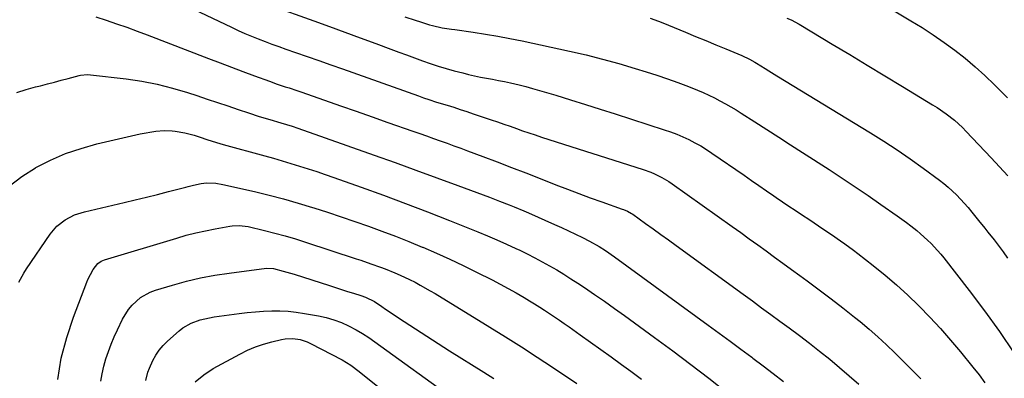
# Model space of a CAD drawing. Units: inches. Extents: x 1846631 to 1851958, y 437011 to 442357.
# Drawn here: x 1848447 to 1848871, y 438966 to 439120 of the extents above; entities that cross this region are included whole.
import ezdxf

# ---------------------------------------------------------------- set-up
doc = ezdxf.new("R2010")
doc.units = ezdxf.units.IN
doc.header["$MEASUREMENT"] = 0
doc.layers.add('7', color=7, linetype='Continuous')
doc.layers.add('8', color=7, linetype='Continuous')

msp = doc.modelspace()

# ---------------------------------------------------------------- linework, layer by layer
at = {"layer": '7', "color": 18}
for points in [[(1848511.36, 439129.8, 1894), (1848538.61, 439116.64, 1894), (1848541.46, 439115.3, 1894), (1848544.33, 439114.02, 1894), (1848547.24, 439112.8, 1894), (1848550.16, 439111.63, 1894), (1848553.1, 439110.5, 1894), (1848556.06, 439109.4, 1894), (1848559.02, 439108.33, 1894), (1848561.99, 439107.29, 1894), (1848566.17, 439105.83, 1894), (1848571.24, 439104.06, 1894), (1848576.31, 439102.29, 1894), (1848581.37, 439100.51, 1894), (1848586.43, 439098.72, 1894), (1848619.12, 439087.11, 1894), (1848621.35, 439086.33, 1894)], [(1848815.67, 439128.82, 1884), (1848831.23, 439119.48, 1884), (1848836.06, 439116.49, 1884), (1848840.81, 439113.39, 1884), (1848845.47, 439110.15, 1884), (1848850.07, 439106.82, 1884), (1848854.53, 439103.32, 1884), (1848858.89, 439099.69, 1884), (1848863.09, 439095.88, 1884), (1848867.18, 439091.95, 1884), (1848872.74, 439086.35, 1884)], [(1848555.59, 439126.08, 1892), (1848574.11, 439119.39, 1892), (1848580.78, 439116.98, 1892), (1848587.45, 439114.55, 1892), (1848594.11, 439112.1, 1892), (1848600.76, 439109.64, 1892), (1848607.32, 439107.21, 1892), (1848610.7, 439105.96, 1892), (1848614.07, 439104.72, 1892), (1848617.45, 439103.49, 1892), (1848620.84, 439102.26, 1892), (1848624.23, 439101.08, 1892), (1848627.65, 439099.96, 1892), (1848631.09, 439098.93, 1892), (1848634.56, 439097.96, 1892), (1848638.21, 439096.98, 1892), (1848640.75, 439096.34, 1892), (1848643.3, 439095.74, 1892), (1848645.87, 439095.22, 1892), (1848648.45, 439094.74, 1892), (1848651.03, 439094.28, 1892), (1848653.61, 439093.79, 1892), (1848656.18, 439093.27, 1892), (1848658.75, 439092.72, 1892), (1848662.47, 439091.87, 1892), (1848665.4, 439091.14, 1892), (1848668.31, 439090.34, 1892), (1848671.21, 439089.5, 1892), (1848678.24, 439087.37, 1892), (1848684.64, 439085.42, 1892), (1848691.04, 439083.44, 1892), (1848697.42, 439081.42, 1892), (1848703.8, 439079.38, 1892), (1848724.94, 439072.55, 1892), (1848727.66, 439071.61, 1892), (1848730.34, 439070.6, 1892), (1848732.99, 439069.48, 1892), (1848735.61, 439068.29, 1892), (1848738.17, 439066.98, 1892), (1848740.68, 439065.59, 1892), (1848743.13, 439064.09, 1892), (1848745.53, 439062.51, 1892), (1848759.35, 439052.97, 1892), (1848762.55, 439050.75, 1892), (1848765.76, 439048.54, 1892), (1848768.97, 439046.33, 1892), (1848772.18, 439044.11, 1892), (1848773.21, 439043.4, 1892), (1848775.91, 439041.56, 1892), (1848778.62, 439039.72, 1892), (1848781.35, 439037.9, 1892), (1848784.08, 439036.1, 1892), (1848787.67, 439033.75, 1892), (1848789.55, 439032.5, 1892), (1848793.29, 439029.98, 1892), (1848797.01, 439027.43, 1892), (1848800.86, 439024.78, 1892), (1848802.77, 439023.44, 1892), (1848806.53, 439020.68, 1892), (1848808.39, 439019.27, 1892), (1848815, 439014.14, 1892), (1848820.06, 439010.05, 1892), (1848825.02, 439005.84, 1892), (1848829.82, 439001.44, 1892), (1848834.5, 438996.92, 1892), (1848834.71, 438996.71, 1892), (1848839.34, 438991.92, 1892), (1848843.88, 438987.05, 1892), (1848848.27, 438982.05, 1892), (1848852.56, 438976.95, 1892), (1848857.9, 438970.43, 1892), (1848860.53, 438967.09, 1892), (1848863.09, 438963.7, 1892)], [(1848480.21, 439121.16, 1896), (1848484.66, 439119.66, 1896), (1848489.12, 439118.17, 1896), (1848493.56, 439116.63, 1896), (1848497.98, 439115.02, 1896), (1848502.38, 439113.37, 1896), (1848528.79, 439103.2, 1896), (1848533.7, 439101.33, 1896), (1848538.62, 439099.47, 1896), (1848543.55, 439097.63, 1896), (1848548.48, 439095.82, 1896), (1848555.01, 439093.43, 1896), (1848558.36, 439092.23, 1896)], [(1848718.86, 439120.53, 1888), (1848722.54, 439119.25, 1888), (1848724.35, 439118.54, 1888), (1848734.19, 439114.5, 1888), (1848738.51, 439112.72, 1888), (1848742.83, 439110.94, 1888), (1848747.15, 439109.15, 1888), (1848751.46, 439107.37, 1888), (1848758.45, 439104.47, 1888), (1848761.67, 439102.96, 1888), (1848764, 439101.65, 1888), (1848764.76, 439101.19, 1888), (1848768.38, 439098.95, 1888), (1848770.09, 439097.89, 1888), (1848773.52, 439095.79, 1888), (1848813.82, 439071.25, 1888), (1848819.59, 439067.62, 1888), (1848825.3, 439063.9, 1888), (1848830.91, 439060.04, 1888), (1848836.45, 439056.07, 1888), (1848843.47, 439050.9, 1888), (1848845.41, 439049.4, 1888), (1848847.3, 439047.84, 1888), (1848850.88, 439044.49, 1888), (1848852.58, 439042.71, 1888), (1848855.85, 439039.05, 1888), (1848857.41, 439037.16, 1888), (1848860.31, 439033.55, 1888), (1848863.01, 439030.19, 1888), (1848864.36, 439028.51, 1888), (1848867.05, 439025.14, 1888), (1848868.37, 439023.44, 1888), (1848870.92, 439019.96, 1888), (1848872.8, 439017.31, 1888)], [(1848777.83, 439120.59, 1886), (1848779.59, 439119.81, 1886), (1848783.02, 439118.03, 1886), (1848783.85, 439117.54, 1886), (1848797.3, 439109.42, 1886), (1848804.86, 439104.87, 1886), (1848812.41, 439100.31, 1886), (1848819.96, 439095.75, 1886), (1848827.51, 439091.19, 1886), (1848840.53, 439083.33, 1886), (1848842.5, 439082.09, 1886), (1848846.31, 439079.47, 1886), (1848849.96, 439076.61, 1886), (1848853.39, 439073.5, 1886), (1848855.02, 439071.86, 1886), (1848865.78, 439060.51, 1886), (1848869.37, 439056.62, 1886), (1848872.9, 439052.67, 1886)], [(1848446.26, 439088.63, 1898), (1848450.26, 439089.83, 1898), (1848454.28, 439090.96, 1898), (1848456.41, 439091.52, 1898), (1848459.39, 439092.3, 1898), (1848462.36, 439093.08, 1898), (1848465.33, 439093.86, 1898), (1848468.31, 439094.64, 1898), (1848473.08, 439095.89, 1898), (1848473.67, 439096.02, 1898), (1848476.67, 439096.33, 1898), (1848477.88, 439096.25, 1898), (1848493.33, 439094.4, 1898), (1848500.04, 439093.4, 1898), (1848506.69, 439092.13, 1898), (1848513.25, 439090.48, 1898), (1848519.75, 439088.56, 1898), (1848523.74, 439087.25, 1898), (1848528.2, 439085.78, 1898), (1848532.67, 439084.3, 1898), (1848537.13, 439082.8, 1898), (1848541.58, 439081.29, 1898), (1848545.9, 439079.82, 1898), (1848550.51, 439078.32, 1898), (1848555.16, 439076.94, 1898), (1848559.82, 439075.6, 1898), (1848562.3, 439074.84, 1898), (1848564.77, 439074.05, 1898), (1848567.22, 439073.21, 1898), (1848600.05, 439061.64, 1898), (1848609.08, 439058.43, 1898), (1848618.09, 439055.19, 1898), (1848627.09, 439051.9, 1898), (1848636.08, 439048.59, 1898), (1848649.8, 439043.48, 1898), (1848654.03, 439041.88, 1898), (1848658.24, 439040.23, 1898), (1848660.34, 439039.38, 1898), (1848664.52, 439037.64, 1898), (1848666.59, 439036.74, 1898), (1848677.77, 439031.83, 1898), (1848680.79, 439030.47, 1898), (1848683.8, 439029.08, 1898), (1848686.78, 439027.63, 1898), (1848689.74, 439026.14, 1898), (1848692.84, 439024.56, 1898), (1848696.97, 439022.26, 1898), (1848699.63, 439020.57, 1898), (1848703.52, 439017.88, 1898), (1848743.95, 438988.48, 1898), (1848748.64, 438985.05, 1898), (1848753.32, 438981.61, 1898), (1848758, 438978.15, 1898), (1848762.66, 438974.67, 1898), (1848763.16, 438974.3, 1898), (1848767.55, 438970.99, 1898), (1848771.92, 438967.65, 1898), (1848776.27, 438964.29, 1898)], [(1848558.36, 439092.23, 1896), (1848561.73, 439091.09, 1896), (1848563.41, 439090.53, 1896), (1848566.78, 439089.38, 1896), (1848568.46, 439088.8, 1896), (1848578.72, 439085.23, 1896), (1848585.53, 439082.86, 1896), (1848592.34, 439080.49, 1896), (1848599.15, 439078.11, 1896), (1848605.95, 439075.73, 1896), (1848616.75, 439071.95, 1896), (1848619.71, 439070.91, 1896), (1848622.66, 439069.87, 1896), (1848625.61, 439068.83, 1896), (1848628.56, 439067.78, 1896), (1848631.51, 439066.72, 1896), (1848634.45, 439065.65, 1896), (1848637.39, 439064.57, 1896), (1848640.32, 439063.48, 1896), (1848646.85, 439061.03, 1896), (1848653.04, 439058.69, 1896), (1848659.23, 439056.34, 1896), (1848665.4, 439053.96, 1896), (1848671.57, 439051.56, 1896), (1848678.33, 439048.91, 1896), (1848683.26, 439047.01, 1896), (1848688.19, 439045.14, 1896), (1848693.15, 439043.32, 1896), (1848698.12, 439041.54, 1896), (1848706.86, 439038.44, 1896), (1848707.46, 439038.22, 1896), (1848709.22, 439037.46, 1896), (1848710.89, 439036.51, 1896), (1848711.42, 439036.16, 1896), (1848716.97, 439032.23, 1896), (1848720.26, 439029.89, 1896), (1848723.54, 439027.54, 1896), (1848726.82, 439025.17, 1896), (1848730.09, 439022.8, 1896), (1848758.96, 439001.78, 1896), (1848762.93, 438998.88, 1896), (1848766.89, 438995.99, 1896), (1848770.85, 438993.09, 1896), (1848774.82, 438990.19, 1896), (1848778.72, 438987.33, 1896), (1848783.16, 438984.03, 1896), (1848787.56, 438980.68, 1896), (1848791.91, 438977.27, 1896), (1848796.22, 438973.81, 1896), (1848800.48, 438970.27, 1896), (1848804.68, 438966.69, 1896), (1848808.81, 438963.01, 1896)], [(1848621.35, 439086.33, 1894), (1848623.6, 439085.58, 1894), (1848626.98, 439084.49, 1894), (1848631.5, 439083.1, 1894), (1848634.33, 439082.23, 1894), (1848637.15, 439081.33, 1894), (1848639.96, 439080.41, 1894), (1848642.77, 439079.47, 1894), (1848650.46, 439076.85, 1894), (1848653.18, 439075.92, 1894), (1848655.89, 439074.99, 1894), (1848658.6, 439074.04, 1894), (1848661.31, 439073.09, 1894), (1848664.02, 439072.15, 1894), (1848666.74, 439071.22, 1894), (1848669.46, 439070.32, 1894), (1848672.19, 439069.43, 1894), (1848715.87, 439055.43, 1894), (1848719.17, 439054.24, 1894), (1848720.78, 439053.56, 1894), (1848723.93, 439052.02, 1894), (1848726.95, 439050.24, 1894), (1848728.4, 439049.26, 1894), (1848754.27, 439030.91, 1894), (1848757.93, 439028.3, 1894), (1848761.58, 439025.68, 1894), (1848765.22, 439023.05, 1894), (1848768.85, 439020.4, 1894), (1848772.48, 439017.75, 1894), (1848776.11, 439015.1, 1894), (1848779.74, 439012.45, 1894), (1848783.38, 439009.81, 1894), (1848786.53, 439007.52, 1894), (1848791.71, 439003.69, 1894), (1848796.85, 438999.82, 1894), (1848801.94, 438995.87, 1894), (1848806.98, 438991.86, 1894), (1848809.31, 438989.99, 1894), (1848813.19, 438986.76, 1894), (1848817, 438983.45, 1894), (1848820.7, 438980.02, 1894), (1848824.33, 438976.52, 1894), (1848831.88, 438968.99, 1894), (1848835.44, 438965.34, 1894)], [(1848447.09, 439006.98, 1902), (1848449.21, 439010.89, 1902), (1848450.42, 439012.76, 1902), (1848460.5, 439027.69, 1902), (1848463.4, 439031.12, 1902), (1848466.96, 439033.85, 1902), (1848470.99, 439035.9, 1902), (1848475.3, 439037.27, 1902), (1848492.37, 439041.23, 1902), (1848497.18, 439042.37, 1902), (1848501.98, 439043.52, 1902), (1848506.77, 439044.72, 1902), (1848511.56, 439045.93, 1902), (1848518.91, 439047.83, 1902), (1848520.02, 439048.12, 1902), (1848522.23, 439048.7, 1902), (1848525.55, 439049.46, 1902), (1848527.82, 439049.65, 1902), (1848531.83, 439049.56, 1902), (1848534.93, 439049.06, 1902), (1848548.51, 439045.95, 1902), (1848554.82, 439044.43, 1902), (1848561.1, 439042.8, 1902), (1848567.34, 439041.01, 1902), (1848573.54, 439039.11, 1902), (1848574.1, 439038.93, 1902), (1848579.99, 439037.02, 1902), (1848585.88, 439035.06, 1902), (1848591.74, 439033.05, 1902), (1848597.6, 439031, 1902), (1848603.42, 439028.88, 1902), (1848609.23, 439026.7, 1902), (1848615, 439024.43, 1902), (1848620.74, 439022.1, 1902), (1848621.05, 439021.97, 1902), (1848626.9, 439019.47, 1902), (1848632.71, 439016.88, 1902), (1848638.46, 439014.15, 1902), (1848644.17, 439011.34, 1902), (1848650.86, 439007.94, 1902), (1848654.35, 439006.12, 1902), (1848657.81, 439004.26, 1902), (1848661.23, 439002.33, 1902), (1848664.63, 439000.35, 1902), (1848667, 438998.93, 1902), (1848669.18, 438997.61, 1902), (1848671.35, 438996.26, 1902), (1848673.49, 438994.89, 1902), (1848675.62, 438993.48, 1902), (1848677.74, 438992.06, 1902), (1848679.85, 438990.62, 1902), (1848681.95, 438989.17, 1902), (1848684.04, 438987.71, 1902), (1848688.8, 438984.35, 1902), (1848693.26, 438981.19, 1902), (1848697.71, 438978.01, 1902), (1848702.14, 438974.81, 1902), (1848706.56, 438971.59, 1902), (1848710.59, 438968.65, 1902), (1848715.25, 438965.2, 1902)], [(1848463.84, 438965.14, 1904), (1848465.33, 438974.24, 1904), (1848467.67, 438983.16, 1904), (1848470.57, 438991.97, 1904), (1848476.31, 439006.94, 1904), (1848476.8, 439008.15, 1904), (1848479.01, 439012.49, 1904), (1848481.11, 439015.01, 1904), (1848482.47, 439015.94, 1904), (1848483.21, 439016.28, 1904), (1848483.99, 439016.57, 1904), (1848515.1, 439025.97, 1904), (1848519.17, 439027.13, 1904), (1848523.27, 439028.19, 1904), (1848527.39, 439029.12, 1904), (1848531.54, 439029.95, 1904), (1848537.89, 439031.12, 1904), (1848538.89, 439031.27, 1904), (1848541.89, 439031.42, 1904), (1848545.87, 439030.89, 1904), (1848552.87, 439029.23, 1904), (1848557.34, 439028.1, 1904), (1848561.78, 439026.91, 1904), (1848566.19, 439025.6, 1904), (1848570.58, 439024.21, 1904), (1848592.26, 439017.08, 1904), (1848594.37, 439016.37, 1904), (1848598.59, 439014.93, 1904), (1848602.78, 439013.43, 1904), (1848604.86, 439012.64, 1904), (1848609, 439010.99, 1904), (1848611.21, 439010.04, 1904), (1848615.35, 439008.12, 1904), (1848617.73, 439006.91, 1904), (1848619.91, 439005.75, 1904), (1848624.22, 439003.31, 1904), (1848626.34, 439002.04, 1904), (1848649.85, 438987.66, 1904), (1848656.68, 438983.42, 1904), (1848663.48, 438979.13, 1904), (1848670.22, 438974.76, 1904), (1848676.92, 438970.33, 1904), (1848687.32, 438963.38, 1904)], [(1848482.43, 438964.31, 1906), (1848482.93, 438967.59, 1906), (1848483.67, 438970.83, 1906), (1848484.56, 438974.04, 1906), (1848485.64, 438977.2, 1906), (1848486.8, 438980.33, 1906), (1848488.11, 438983.4, 1906), (1848489.5, 438986.43, 1906), (1848491.72, 438990.98, 1906), (1848494.27, 438995.16, 1906), (1848495.84, 438997.03, 1906), (1848499.48, 439000.31, 1906), (1848503.69, 439002.7, 1906), (1848505.99, 439003.56, 1906), (1848513.22, 439005.74, 1906), (1848519.24, 439007.39, 1906), (1848525.31, 439008.83, 1906), (1848531.44, 439009.97, 1906), (1848537.62, 439010.91, 1906), (1848553.75, 439012.94, 1906), (1848556.7, 439012.78, 1906), (1848560.85, 439011.75, 1906), (1848564.07, 439010.84, 1906), (1848565.67, 439010.35, 1906), (1848580.78, 439005.49, 1906), (1848583.38, 439004.66, 1906), (1848585.99, 439003.83, 1906), (1848588.59, 439003.02, 1906), (1848591.2, 439002.21, 1906), (1848594.4, 439001.23, 1906), (1848596.39, 439000.53, 1906), (1848600.18, 438998.68, 1906), (1848603.36, 438996.51, 1906), (1848604.96, 438995.42, 1906), (1848613.02, 438990.07, 1906), (1848617.87, 438986.87, 1906), (1848622.74, 438983.71, 1906)], [(1848501.77, 438964.64, 1908), (1848502.63, 438968.28, 1908), (1848503.28, 438970.03, 1908), (1848504.75, 438973.2, 1908), (1848506.06, 438975.52, 1908), (1848507.54, 438977.71, 1908), (1848509.27, 438979.73, 1908), (1848511.15, 438981.62, 1908), (1848516.12, 438986.05, 1908), (1848517.73, 438987.32, 1908), (1848521.24, 438989.36, 1908), (1848525.12, 438990.75, 1908), (1848529.14, 438991.69, 1908), (1848531.18, 438992.02, 1908), (1848541.9, 438993.45, 1908), (1848545.41, 438993.87, 1908), (1848548.93, 438994.21, 1908), (1848552.46, 438994.44, 1908), (1848555.99, 438994.59, 1908), (1848559.52, 438994.58, 1908), (1848563.04, 438994.43, 1908), (1848566.54, 438994.06, 1908), (1848570.04, 438993.54, 1908), (1848576.13, 438992.45, 1908), (1848579.47, 438991.7, 1908), (1848582.75, 438990.76, 1908), (1848585.94, 438989.55, 1908), (1848589.06, 438988.15, 1908), (1848592.31, 438986.42, 1908), (1848595.07, 438984.83, 1908), (1848597.74, 438983.1, 1908), (1848600.35, 438981.28, 1908), (1848602.92, 438979.39, 1908), (1848605.5, 438977.51, 1908)], [(1848622.74, 438983.71, 1906), (1848627.63, 438980.58, 1906), (1848632.54, 438977.48, 1906), (1848647.24, 438968.3, 1906), (1848651.61, 438965.53, 1906)], [(1848605.5, 438977.51, 1908), (1848608.09, 438975.64, 1908), (1848610.68, 438973.77, 1908), (1848638.61, 438953.75, 1908)]]:
    msp.add_polyline3d(points, dxfattribs=at)
at = {"layer": '8', "color": 18}
for points in [[(1848613.24, 439121.17, 1890), (1848617.74, 439119.64, 1890), (1848620.01, 439118.93, 1890), (1848623.93, 439117.75, 1890), (1848625.26, 439117.37, 1890), (1848629.31, 439116.47, 1890), (1848633.41, 439115.82, 1890), (1848634.78, 439115.62, 1890), (1848642.67, 439114.53, 1890), (1848647.97, 439113.74, 1890), (1848653.26, 439112.87, 1890), (1848658.53, 439111.87, 1890), (1848663.79, 439110.8, 1890), (1848684.23, 439106.38, 1890), (1848691.35, 439104.74, 1890), (1848698.44, 439102.98, 1890), (1848705.47, 439101.04, 1890), (1848712.48, 439098.97, 1890), (1848717.27, 439097.49, 1890), (1848721.84, 439096.02, 1890), (1848726.38, 439094.48, 1890), (1848730.89, 439092.83, 1890), (1848735.37, 439091.11, 1890), (1848739.35, 439089.54, 1890), (1848741.8, 439088.51, 1890), (1848744.23, 439087.43, 1890), (1848746.62, 439086.27, 1890), (1848748.99, 439085.05, 1890), (1848751.32, 439083.76, 1890), (1848753.63, 439082.44, 1890), (1848755.91, 439081.07, 1890), (1848758.16, 439079.66, 1890), (1848763.97, 439075.94, 1890), (1848769.11, 439072.64, 1890), (1848774.26, 439069.34, 1890), (1848779.4, 439066.05, 1890), (1848784.55, 439062.75, 1890), (1848795.98, 439055.41, 1890), (1848801.62, 439051.75, 1890), (1848807.23, 439048.04, 1890), (1848812.79, 439044.26, 1890), (1848818.32, 439040.43, 1890), (1848825.32, 439035.53, 1890), (1848829.29, 439032.65, 1890), (1848831.23, 439031.15, 1890), (1848833.76, 439029.13, 1890), (1848835.34, 439027.81, 1890), (1848838.4, 439025.05, 1890), (1848839.87, 439023.62, 1890), (1848842.69, 439020.62, 1890), (1848844.02, 439019.05, 1890), (1848845.31, 439017.45, 1890), (1848856.29, 439003.36, 1890), (1848862.9, 438994.59, 1890), (1848869.33, 438985.7, 1890), (1848875.48, 438976.6, 1890)], [(1848442.91, 439048.32, 1900), (1848448.43, 439052.42, 1900), (1848454.26, 439056.14, 1900), (1848454.46, 439056.26, 1900), (1848460.75, 439059.46, 1900), (1848467.19, 439062.28, 1900), (1848473.84, 439064.54, 1900), (1848480.64, 439066.43, 1900), (1848499.27, 439070.73, 1900), (1848500.97, 439071.09, 1900), (1848504.4, 439071.69, 1900), (1848506.13, 439071.93, 1900), (1848509.59, 439072.16, 1900), (1848513.06, 439072.02, 1900), (1848514.39, 439071.89, 1900), (1848518.54, 439071.26, 1900)], [(1848518.54, 439071.26, 1900), (1848522.6, 439070.18, 1900), (1848525.21, 439069.32, 1900), (1848528.01, 439068.4, 1900), (1848532.21, 439067.06, 1900), (1848535.04, 439066.25, 1900), (1848553, 439061.34, 1900), (1848556.75, 439060.29, 1900), (1848560.48, 439059.21, 1900), (1848564.21, 439058.1, 1900), (1848567.92, 439056.95, 1900), (1848571.62, 439055.76, 1900), (1848575.32, 439054.55, 1900), (1848579, 439053.29, 1900), (1848582.67, 439052.01, 1900), (1848594.51, 439047.8, 1900), (1848604.08, 439044.34, 1900), (1848613.61, 439040.81, 1900), (1848623.11, 439037.17, 1900), (1848632.58, 439033.45, 1900), (1848644.65, 439028.63, 1900), (1848648.81, 439026.93, 1900), (1848652.95, 439025.17, 1900), (1848657.06, 439023.33, 1900), (1848661.14, 439021.44, 1900), (1848662.76, 439020.67, 1900), (1848666, 439019.09, 1900), (1848669.22, 439017.47, 1900), (1848672.4, 439015.77, 1900), (1848675.55, 439014.03, 1900), (1848678.67, 439012.22, 1900), (1848681.76, 439010.36, 1900), (1848684.81, 439008.45, 1900), (1848687.83, 439006.49, 1900), (1848690.59, 439004.66, 1900), (1848694.95, 439001.73, 1900), (1848699.28, 438998.75, 1900), (1848703.57, 438995.71, 1900), (1848707.83, 438992.64, 1900), (1848720.8, 438983.14, 1900), (1848728.62, 438977.36, 1900), (1848736.41, 438971.52, 1900), (1848744.15, 438965.62, 1900), (1848751.85, 438959.66, 1900)], [(1848522.97, 438964.02, 1910), (1848526.7, 438967.15, 1910), (1848530.8, 438969.77, 1910), (1848542.17, 438976.04, 1910), (1848545.51, 438977.7, 1910), (1848548.93, 438979.17, 1910), (1848552.47, 438980.35, 1910), (1848556.07, 438981.33, 1910), (1848560.23, 438982.27, 1910), (1848561.82, 438982.54, 1910), (1848565.02, 438982.7, 1910), (1848568.22, 438982.29, 1910), (1848571.27, 438981.33, 1910), (1848572.73, 438980.65, 1910), (1848586.23, 438973.49, 1910), (1848590.08, 438971.19, 1910), (1848593.68, 438968.53, 1910), (1848601.61, 438962.02, 1910)]]:
    msp.add_polyline3d(points, dxfattribs=at)

doc.saveas('drawing.dxf')
